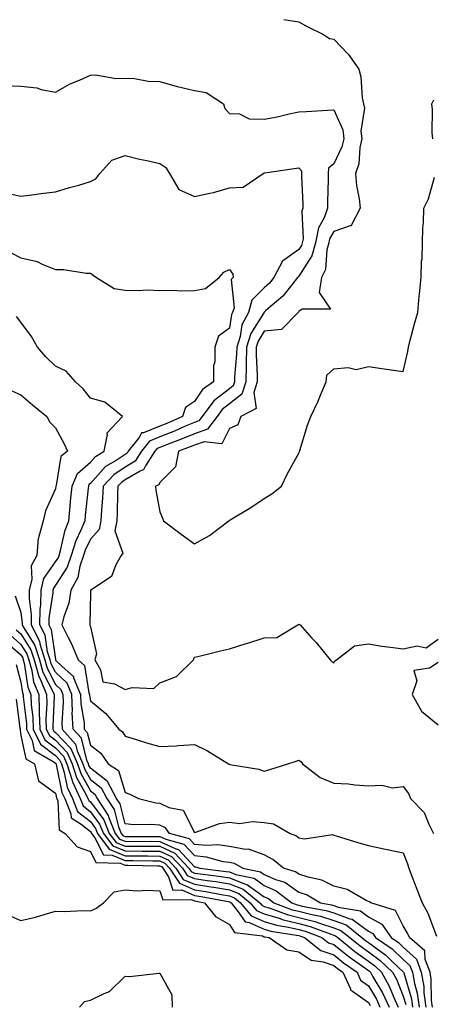
# Model space of a CAD drawing. Units: inches. Extents: x 934163 to 936803, y 7289978 to 7292618.
# Drawn here: x 935348 to 935466, y 7290443 to 7290726 of the extents above; entities that cross this region are included whole.
import ezdxf

# ---------------------------------------------------------------- set-up
doc = ezdxf.new("R2010")
doc.units = ezdxf.units.IN
doc.header["$MEASUREMENT"] = 0
doc.layers.add('Contour_93417289', color=7, linetype='Continuous', true_color=0xd401e0)

msp = doc.modelspace()

# ---------------------------------------------------------------- linework, layer by layer
at = {"layer": 'Contour_93417289'}
for points in [[(935423.74, 7290726.24, 3223), (935428.05, 7290725.61, 3223), (935430.4, 7290724.26, 3223), (935435.11, 7290721.92, 3223), (935436.88, 7290720.75, 3223), (935438.05, 7290720.58, 3223), (935442.33, 7290716.21, 3223), (935445.24, 7290711.92, 3223), (935445.85, 7290709.72, 3223), (935446.28, 7290703.7, 3223), (935446.63, 7290701.92, 3223), (935446.88, 7290700.76, 3223), (935445.87, 7290694.1, 3223), (935446.13, 7290691.92, 3223), (935445.56, 7290689.44, 3223), (935445.27, 7290684.7, 3223), (935444.3, 7290681.92, 3223), (935444.58, 7290678.45, 3223), (935445.37, 7290674.6, 3223), (935445.64, 7290671.92, 3223), (935443.07, 7290666.95, 3223), (935443.09, 7290666.88, 3223), (935443.04, 7290666.9, 3223), (935438.05, 7290665.2, 3223), (935436.87, 7290663.09, 3223), (935436.64, 7290661.92, 3223), (935436.1, 7290659.97, 3223), (935435.67, 7290654.3, 3223), (935434.49, 7290651.92, 3223), (935433.82, 7290647.69, 3223), (935437.12, 7290642.86, 3223), (935428.95, 7290642.82, 3223), (935428.05, 7290642.13, 3223), (935427.96, 7290642.02, 3223), (935427.84, 7290641.92, 3223), (935423.03, 7290636.95, 3223), (935418.05, 7290636.48, 3223), (935416.29, 7290633.68, 3223), (935415.73, 7290631.92, 3223), (935415.7, 7290629.57, 3223), (935416.04, 7290623.93, 3223), (935416.01, 7290621.92, 3223), (935415.03, 7290618.9, 3223), (935415.76, 7290614.21, 3223), (935411.36, 7290611.92, 3223), (935410.47, 7290609.5, 3223), (935408.05, 7290608.53, 3223), (935405.91, 7290604.06, 3223), (935400.79, 7290604.66, 3223), (935398.05, 7290603.71, 3223), (935396.79, 7290603.18, 3223), (935393.4, 7290601.92, 3223), (935392.51, 7290597.46, 3223), (935388.05, 7290592.98, 3223), (935387.72, 7290592.24, 3223), (935386.78, 7290591.92, 3223), (935386.84, 7290590.71, 3223), (935388.05, 7290584.54, 3223), (935388.81, 7290582.68, 3223), (935389.09, 7290581.92, 3223), (935394.21, 7290578.08, 3223), (935398.05, 7290575.32, 3223), (935402.29, 7290577.67, 3223), (935407.89, 7290581.92, 3223), (935407.97, 7290582, 3223), (935408.05, 7290582.02, 3223), (935408.31, 7290582.18, 3223), (935414.22, 7290585.75, 3223), (935418.05, 7290588.34, 3223), (935420.24, 7290589.72, 3223), (935423.05, 7290591.92, 3223), (935424.65, 7290595.32, 3223), (935428.05, 7290601.37, 3223), (935428.19, 7290601.78, 3223), (935428.23, 7290601.92, 3223), (935428.32, 7290602.19, 3223), (935430.54, 7290609.43, 3223), (935431.45, 7290611.92, 3223), (935433.56, 7290616.4, 3223), (935434.26, 7290618.13, 3223), (935435.89, 7290621.92, 3223), (935436.09, 7290623.88, 3223), (935438.05, 7290625.63, 3223), (935442.19, 7290626.05, 3223), (935444.49, 7290625.48, 3223), (935448.05, 7290626.34, 3223), (935451.85, 7290625.72, 3223), (935454.56, 7290625.42, 3223), (935458.05, 7290624.89, 3223), (935459.34, 7290630.62, 3223), (935459.52, 7290631.92, 3223), (935460.08, 7290633.95, 3223), (935461.31, 7290638.66, 3223), (935462.22, 7290641.92, 3223), (935462.67, 7290646.54, 3223), (935462.7, 7290647.26, 3223), (935463.2, 7290651.92, 3223), (935463.34, 7290656.64, 3223), (935463.45, 7290657.32, 3223), (935463.62, 7290661.92, 3223), (935463.66, 7290666.31, 3223), (935463.92, 7290667.79, 3223), (935463.96, 7290671.92, 3223), (935465.31, 7290674.66, 3223), (935467.01, 7290680.88, 3223)], [(935343.36, 7290707.22, 3222), (935348.05, 7290707.1, 3222), (935352.67, 7290706.54, 3222), (935353.89, 7290706.07, 3222), (935358.05, 7290705.29, 3222), (935362.22, 7290707.75, 3222), (935364.9, 7290708.78, 3222), (935368.05, 7290710.2, 3222), (935369.65, 7290710.33, 3222), (935375.41, 7290709.27, 3222), (935378.05, 7290709.4, 3222), (935380.73, 7290709.24, 3222), (935384.66, 7290708.53, 3222), (935388.05, 7290708.37, 3222), (935392.97, 7290707, 3222), (935393.09, 7290706.96, 3222), (935398.05, 7290705.84, 3222), (935401.34, 7290705.21, 3222), (935406.35, 7290701.92, 3222), (935406.74, 7290700.61, 3222), (935408.05, 7290699.22, 3222), (935410.92, 7290699.06, 3222), (935413.74, 7290697.61, 3222), (935418.05, 7290697.53, 3222), (935421.78, 7290698.19, 3222), (935425.19, 7290699.06, 3222), (935428.05, 7290699.64, 3222), (935430.17, 7290699.8, 3222), (935436.23, 7290700.1, 3222), (935438.05, 7290700.23, 3222), (935440.64, 7290694.52, 3222), (935440.95, 7290691.92, 3222), (935440.41, 7290689.56, 3222), (935438.05, 7290684.68, 3222), (935436.52, 7290683.44, 3222), (935436.42, 7290681.92, 3222), (935436.44, 7290680.32, 3222), (935436.29, 7290673.68, 3222), (935436.31, 7290671.92, 3222), (935435.3, 7290669.17, 3222), (935433.69, 7290666.29, 3222), (935432.83, 7290661.92, 3222), (935431.79, 7290658.19, 3222), (935428.05, 7290652.35, 3222), (935427.8, 7290652.17, 3222), (935427.66, 7290651.92, 3222), (935426.01, 7290649.88, 3222), (935423.42, 7290646.55, 3222), (935418.57, 7290642.44, 3222), (935418.05, 7290641.99, 3222), (935418.02, 7290641.95, 3222), (935418.01, 7290641.92, 3222), (935417.96, 7290641.83, 3222), (935414.17, 7290635.8, 3222), (935412.94, 7290631.92, 3222), (935412.87, 7290627.1, 3222), (935412.84, 7290626.71, 3222), (935412.76, 7290621.92, 3222), (935411.6, 7290618.37, 3222), (935408.05, 7290615.55, 3222), (935406, 7290613.97, 3222), (935404.51, 7290611.92, 3222), (935401.72, 7290608.26, 3222), (935398.05, 7290606.98, 3222), (935394.49, 7290605.47, 3222), (935389.91, 7290603.78, 3222), (935388.05, 7290603.04, 3222), (935387.25, 7290602.72, 3222), (935386.63, 7290601.92, 3222), (935383.9, 7290597.77, 3222), (935383.38, 7290596.59, 3222), (935382.38, 7290596.25, 3222), (935378.05, 7290593.71, 3222), (935376.98, 7290592.99, 3222), (935375.99, 7290591.92, 3222), (935375.87, 7290589.73, 3222), (935375.78, 7290584.19, 3222), (935375.64, 7290581.92, 3222), (935375.13, 7290579.01, 3222), (935377.41, 7290572.56, 3222), (935376.91, 7290571.92, 3222), (935375.41, 7290569.28, 3222), (935374.13, 7290565.84, 3222), (935368.17, 7290561.92, 3222), (935368.09, 7290561.87, 3222), (935368.05, 7290561.1, 3222), (935367.89, 7290552.08, 3222), (935367.85, 7290551.92, 3222), (935367.92, 7290551.79, 3222), (935368.05, 7290551.43, 3222), (935369.79, 7290543.66, 3222), (935369.32, 7290541.92, 3222), (935370.96, 7290539.01, 3222), (935371.66, 7290535.53, 3222), (935375.02, 7290534.95, 3222), (935378.05, 7290533.31, 3222), (935380.06, 7290533.93, 3222), (935386.35, 7290533.62, 3222), (935388.05, 7290535.29, 3222), (935392.87, 7290537.11, 3222), (935397.76, 7290541.92, 3222), (935397.77, 7290542.19, 3222), (935398.05, 7290542.61, 3222), (935398.97, 7290542.84, 3222), (935405.52, 7290544.45, 3222), (935408.05, 7290545.07, 3222), (935412.58, 7290546.45, 3222), (935413.32, 7290546.66, 3222), (935418.05, 7290548.24, 3222), (935421.65, 7290548.32, 3222), (935427.74, 7290551.92, 3222), (935427.92, 7290552.06, 3222), (935428.05, 7290552.14, 3222), (935428.23, 7290552.1, 3222), (935428.44, 7290551.92, 3222), (935431.8, 7290548.17, 3222), (935432.99, 7290546.85, 3222), (935437, 7290541.92, 3222), (935437.52, 7290541.39, 3222), (935438.05, 7290541.03, 3222), (935438.42, 7290541.55, 3222), (935438.82, 7290541.92, 3222), (935444.03, 7290545.93, 3222), (935448.05, 7290546.45, 3222), (935451.92, 7290545.79, 3222), (935454.41, 7290545.56, 3222), (935458.05, 7290545.02, 3222), (935462.01, 7290545.88, 3222), (935464.6, 7290545.38, 3222), (935468.05, 7290547.87, 3222)], [(935466.53, 7290691.92, 3223), (935466.33, 7290693.64, 3223), (935466.49, 7290700.36, 3223), (935466.24, 7290701.92, 3223), (935466.87, 7290703.1, 3223)], [(935343.66, 7290676.31, 3221), (935348.05, 7290675.35, 3221), (935351.98, 7290675.85, 3221), (935353.83, 7290676.14, 3221), (935358.05, 7290676.62, 3221), (935362.06, 7290677.92, 3221), (935364.72, 7290678.59, 3221), (935368.05, 7290679.56, 3221), (935369.58, 7290680.39, 3221), (935370.76, 7290681.92, 3221), (935374.19, 7290685.79, 3221), (935378.05, 7290687.05, 3221), (935382.18, 7290686.05, 3221), (935384.32, 7290685.65, 3221), (935388.05, 7290684.83, 3221), (935389.75, 7290683.63, 3221), (935390.8, 7290681.92, 3221), (935393.46, 7290677.32, 3221), (935398.05, 7290675.25, 3221), (935402.42, 7290676.29, 3221), (935403.49, 7290676.47, 3221), (935408.05, 7290677.75, 3221), (935411.96, 7290678.01, 3221), (935417.71, 7290681.92, 3221), (935417.94, 7290682.03, 3221), (935418.05, 7290682.07, 3221), (935418.23, 7290682.1, 3221), (935426.65, 7290683.32, 3221), (935428.05, 7290683.52, 3221), (935428.83, 7290682.7, 3221), (935428.78, 7290681.92, 3221), (935428.79, 7290681.18, 3221), (935429.2, 7290673.07, 3221), (935429.21, 7290671.92, 3221), (935428.9, 7290671.07, 3221), (935429.25, 7290663.12, 3221), (935429.01, 7290661.92, 3221), (935428.8, 7290661.17, 3221), (935428.05, 7290660, 3221), (935423.28, 7290656.69, 3221), (935420.87, 7290651.92, 3221), (935419.61, 7290650.36, 3221), (935418.05, 7290649, 3221), (935414.52, 7290645.46, 3221), (935413.49, 7290641.92, 3221), (935411.65, 7290638.32, 3221), (935411.13, 7290635.01, 3221), (935410.15, 7290631.92, 3221), (935410.13, 7290629.85, 3221), (935409.53, 7290623.4, 3221), (935409.51, 7290621.92, 3221), (935409.15, 7290620.82, 3221), (935408.05, 7290619.95, 3221), (935403.53, 7290616.44, 3221), (935400.23, 7290611.92, 3221), (935399.29, 7290610.68, 3221), (935398.05, 7290610.25, 3221), (935395.16, 7290609.03, 3221), (935392.23, 7290607.73, 3221), (935388.05, 7290606.09, 3221), (935385.09, 7290604.89, 3221), (935382.79, 7290601.92, 3221), (935380.91, 7290599.06, 3221), (935378.05, 7290597.38, 3221), (935374.77, 7290595.19, 3221), (935371.76, 7290591.92, 3221), (935371.56, 7290588.4, 3221), (935371.22, 7290585.08, 3221), (935371.02, 7290581.92, 3221), (935370.58, 7290579.39, 3221), (935368.05, 7290576.63, 3221), (935366.52, 7290573.45, 3221), (935366.04, 7290571.92, 3221), (935365.02, 7290568.88, 3221), (935364.41, 7290565.56, 3221), (935362.43, 7290561.92, 3221), (935361.81, 7290558.16, 3221), (935360.39, 7290554.26, 3221), (935359.85, 7290551.92, 3221), (935361.66, 7290548.32, 3221), (935362.64, 7290546.51, 3221), (935364.57, 7290541.92, 3221), (935366.39, 7290540.26, 3221), (935367.61, 7290532.36, 3221), (935367.79, 7290531.92, 3221), (935367.8, 7290531.68, 3221), (935368.05, 7290530.11, 3221), (935372.52, 7290526.39, 3221), (935376.22, 7290521.92, 3221), (935377.32, 7290521.19, 3221), (935378.05, 7290519.9, 3221), (935380.93, 7290519.05, 3221), (935384.16, 7290518.03, 3221), (935388.05, 7290516.93, 3221), (935392.83, 7290517.14, 3221), (935393.38, 7290517.25, 3221), (935398.05, 7290517.54, 3221), (935401.78, 7290515.64, 3221), (935407.77, 7290511.92, 3221), (935407.96, 7290511.83, 3221), (935408.05, 7290511.81, 3221), (935408.19, 7290511.77, 3221), (935416.54, 7290510.42, 3221), (935418.05, 7290509.87, 3221), (935419.7, 7290510.28, 3221), (935424.86, 7290511.92, 3221), (935427.23, 7290512.74, 3221), (935428.05, 7290513.03, 3221), (935428.64, 7290512.51, 3221), (935429.09, 7290511.92, 3221), (935434.14, 7290508.01, 3221), (935438.05, 7290506.41, 3221), (935442.3, 7290506.17, 3221), (935444.11, 7290505.86, 3221), (935448.05, 7290505.58, 3221), (935451.93, 7290505.8, 3221), (935454.92, 7290505.05, 3221), (935458.05, 7290505.42, 3221), (935459.56, 7290503.43, 3221), (935460.12, 7290501.92, 3221), (935464.09, 7290497.96, 3221), (935465.37, 7290494.6, 3221), (935466.79, 7290491.92, 3221)], [(935345.23, 7290659.1, 3220), (935348.05, 7290657.67, 3220), (935352.73, 7290656.6, 3220), (935354.2, 7290655.78, 3220), (935358.05, 7290654.23, 3220), (935360.44, 7290654.31, 3220), (935366.8, 7290653.17, 3220), (935368.05, 7290653.23, 3220), (935368.82, 7290652.68, 3220), (935369.78, 7290651.92, 3220), (935374.92, 7290648.79, 3220), (935378.05, 7290648.33, 3220), (935381.78, 7290648.19, 3220), (935384.5, 7290648.37, 3220), (935388.05, 7290648.21, 3220), (935391.68, 7290648.29, 3220), (935394.3, 7290648.16, 3220), (935398.05, 7290648.25, 3220), (935401.17, 7290648.8, 3220), (935405.12, 7290651.92, 3220), (935406.47, 7290653.5, 3220), (935408.05, 7290654.31, 3220), (935409.01, 7290652.89, 3220), (935409.09, 7290651.92, 3220), (935408.57, 7290651.39, 3220), (935409.37, 7290643.24, 3220), (935408.98, 7290641.92, 3220), (935408.67, 7290641.3, 3220), (935408.05, 7290637.34, 3220), (935404.92, 7290635.05, 3220), (935403.87, 7290631.92, 3220), (935403.86, 7290627.73, 3220), (935403.45, 7290626.52, 3220), (935403.44, 7290621.92, 3220), (935400.27, 7290619.7, 3220), (935398.05, 7290616.24, 3220), (935395.42, 7290614.56, 3220), (935394.56, 7290611.92, 3220), (935390.05, 7290609.92, 3220), (935388.05, 7290609.14, 3220), (935383.36, 7290607.22, 3220), (935382.76, 7290607.2, 3220), (935382.04, 7290605.91, 3220), (935378.96, 7290601.92, 3220), (935378.6, 7290601.37, 3220), (935378.05, 7290601.05, 3220), (935375.45, 7290599.31, 3220), (935372.42, 7290597.55, 3220), (935368.05, 7290592.67, 3220), (935367.65, 7290592.32, 3220), (935367.48, 7290591.92, 3220), (935367.42, 7290591.29, 3220), (935366.57, 7290583.4, 3220), (935366.42, 7290581.92, 3220), (935365.32, 7290579.19, 3220), (935363.84, 7290576.13, 3220), (935362.53, 7290571.92, 3220), (935361.4, 7290568.57, 3220), (935358.05, 7290563.4, 3220), (935357.43, 7290562.54, 3220), (935357.29, 7290561.92, 3220), (935357.28, 7290561.15, 3220), (935356.11, 7290553.86, 3220), (935356.08, 7290551.92, 3220), (935356.75, 7290550.62, 3220), (935357.99, 7290541.98, 3220), (935358.01, 7290541.92, 3220), (935358.02, 7290541.89, 3220), (935358.05, 7290541.82, 3220), (935359.96, 7290540.01, 3220), (935363.19, 7290537.06, 3220), (935363.24, 7290536.73, 3220), (935365.24, 7290531.92, 3220), (935365.35, 7290529.22, 3220), (935366.22, 7290523.75, 3220), (935366.31, 7290521.92, 3220), (935367.14, 7290521.01, 3220), (935368.05, 7290517.29, 3220), (935371.1, 7290514.97, 3220), (935373.19, 7290511.92, 3220), (935376.14, 7290510.02, 3220), (935378.05, 7290503.67, 3220), (935379.37, 7290503.24, 3220), (935381.85, 7290501.92, 3220), (935386.85, 7290500.73, 3220), (935388.05, 7290500.61, 3220), (935390.6, 7290499.37, 3220), (935394.74, 7290498.62, 3220), (935398.05, 7290492.21, 3220), (935398.42, 7290492.29, 3220), (935405.24, 7290494.72, 3220), (935408.05, 7290495.11, 3220), (935410.91, 7290494.78, 3220), (935414.66, 7290495.31, 3220), (935418.05, 7290495.06, 3220), (935420.76, 7290494.63, 3220), (935425.52, 7290491.92, 3220), (935427.31, 7290491.18, 3220), (935428.05, 7290490.61, 3220), (935429.63, 7290490.34, 3220), (935437.71, 7290491.58, 3220), (935438.05, 7290491.45, 3220), (935438.71, 7290491.26, 3220), (935445.31, 7290489.18, 3220), (935448.05, 7290488.47, 3220), (935452.47, 7290487.5, 3220), (935453.4, 7290487.27, 3220), (935458.05, 7290486.3, 3220), (935459.3, 7290483.18, 3220), (935459.66, 7290481.92, 3220), (935460.65, 7290479.32, 3220), (935461.94, 7290475.81, 3220), (935463.49, 7290471.92, 3220), (935465.09, 7290468.95, 3220), (935467.64, 7290462.32, 3220)], [(935466.44, 7290441.92, 3219), (935466.19, 7290443.79, 3219), (935466.11, 7290449.98, 3219), (935465.75, 7290451.92, 3219), (935464.39, 7290455.58, 3219), (935464.27, 7290458.14, 3219), (935459.83, 7290461.92, 3219), (935459.29, 7290463.15, 3219), (935458.05, 7290465.28, 3219), (935455.87, 7290469.74, 3219), (935448.73, 7290471.92, 3219), (935448.35, 7290472.22, 3219), (935448.05, 7290472.32, 3219), (935447.34, 7290472.63, 3219), (935441.88, 7290475.75, 3219), (935438.05, 7290476.73, 3219), (935434.6, 7290478.46, 3219), (935430.69, 7290479.28, 3219), (935428.05, 7290480.17, 3219), (935427.02, 7290480.89, 3219), (935423.65, 7290481.92, 3219), (935420.56, 7290484.43, 3219), (935418.05, 7290485.71, 3219), (935413.49, 7290487.37, 3219), (935412.66, 7290487.31, 3219), (935408.05, 7290488.18, 3219), (935404.75, 7290488.62, 3219), (935401.56, 7290488.4, 3219), (935398.05, 7290488.74, 3219), (935396.52, 7290490.39, 3219), (935390.77, 7290491.92, 3219), (935389.62, 7290493.49, 3219), (935388.05, 7290494.26, 3219), (935385.46, 7290494.51, 3219), (935380.52, 7290494.39, 3219), (935378.05, 7290494.69, 3219), (935376.58, 7290500.45, 3219), (935375.6, 7290501.92, 3219), (935372.98, 7290506.85, 3219), (935368.05, 7290510.71, 3219), (935367.62, 7290511.48, 3219), (935367.47, 7290511.92, 3219), (935367.02, 7290512.95, 3219), (935365.46, 7290519.33, 3219), (935363.1, 7290521.92, 3219), (935362.86, 7290526.73, 3219), (935362.88, 7290527.09, 3219), (935362.69, 7290531.92, 3219), (935361.33, 7290535.2, 3219), (935358.05, 7290538.32, 3219), (935356.81, 7290540.69, 3219), (935356.47, 7290541.92, 3219), (935355.75, 7290544.22, 3219), (935355.07, 7290548.94, 3219), (935353.54, 7290551.92, 3219), (935353.6, 7290556.37, 3219), (935353.81, 7290557.68, 3219), (935353.88, 7290561.92, 3219), (935354.68, 7290565.29, 3219), (935358.05, 7290570.06, 3219), (935358.78, 7290571.19, 3219), (935359.03, 7290571.92, 3219), (935359.47, 7290573.34, 3219), (935360.76, 7290579.21, 3219), (935361.86, 7290581.92, 3219), (935362.26, 7290586.13, 3219), (935362.38, 7290587.58, 3219), (935362.8, 7290591.92, 3219), (935364.39, 7290595.57, 3219), (935368.05, 7290598.82, 3219), (935369.51, 7290600.46, 3219), (935372.02, 7290601.92, 3219), (935372.93, 7290606.8, 3219), (935372.8, 7290607.17, 3219), (935377.25, 7290611.92, 3219), (935372.18, 7290616.04, 3219), (935368.05, 7290617.25, 3219), (935366.01, 7290619.88, 3219), (935363.76, 7290621.92, 3219), (935361.12, 7290624.99, 3219), (935358.05, 7290626.45, 3219), (935355.25, 7290629.12, 3219), (935352.83, 7290631.92, 3219), (935351.07, 7290634.94, 3219), (935348.05, 7290639.08, 3219), (935346.82, 7290640.69, 3219)], [(935345.44, 7290619.31, 3218), (935348.05, 7290618.16, 3218), (935351.4, 7290615.27, 3218), (935355.54, 7290611.92, 3218), (935356.41, 7290610.28, 3218), (935358.05, 7290608.71, 3218), (935360.42, 7290604.29, 3218), (935361.45, 7290601.92, 3218), (935359.56, 7290600.41, 3218), (935358.17, 7290592.05, 3218), (935358.12, 7290591.92, 3218), (935358.11, 7290591.85, 3218), (935358.05, 7290591.09, 3218), (935355.16, 7290584.81, 3218), (935354.5, 7290581.92, 3218), (935353.17, 7290577.05, 3218), (935353.08, 7290576.89, 3218), (935352.61, 7290571.92, 3218), (935351.04, 7290568.93, 3218), (935351.23, 7290565.09, 3218), (935350.47, 7290561.92, 3218), (935350.43, 7290559.54, 3218), (935351.04, 7290554.92, 3218), (935351.01, 7290551.92, 3218), (935353.39, 7290547.26, 3218), (935353.51, 7290546.46, 3218), (935354.92, 7290541.92, 3218), (935355.61, 7290539.49, 3218), (935358.05, 7290534.8, 3218), (935359.53, 7290533.39, 3218), (935360.14, 7290531.92, 3218), (935360.23, 7290529.74, 3218), (935359.81, 7290523.68, 3218), (935359.9, 7290521.92, 3218), (935363.78, 7290517.65, 3218), (935364.25, 7290515.72, 3218), (935365.92, 7290511.92, 3218), (935366.44, 7290510.31, 3218), (935368.05, 7290507.44, 3218), (935371.15, 7290505.02, 3218), (935372.79, 7290501.92, 3218), (935374.88, 7290498.76, 3218), (935376.15, 7290493.82, 3218), (935376.91, 7290491.92, 3218), (935377.4, 7290491.28, 3218), (935378.05, 7290491, 3218), (935378.97, 7290490.99, 3218), (935387.17, 7290491.03, 3218), (935388.05, 7290491.03, 3218), (935389.74, 7290490.23, 3218), (935394.97, 7290488.83, 3218), (935398.05, 7290485.51, 3218), (935401.34, 7290485.21, 3218), (935406.13, 7290483.84, 3218), (935408.05, 7290483.59, 3218), (935409.45, 7290483.32, 3218), (935411.94, 7290481.92, 3218), (935417, 7290480.87, 3218), (935418.05, 7290480.09, 3218), (935421.29, 7290478.68, 3218), (935423.99, 7290477.86, 3218), (935428.05, 7290475.04, 3218), (935430.38, 7290474.25, 3218), (935434.28, 7290471.92, 3218), (935437.45, 7290471.32, 3218), (935438.05, 7290471.14, 3218), (935439.29, 7290470.68, 3218), (935445.73, 7290469.6, 3218), (935448.05, 7290467.93, 3218), (935451.91, 7290465.78, 3218), (935454.57, 7290461.92, 3218), (935456.64, 7290460.5, 3218), (935458.05, 7290459.17, 3218), (935461.82, 7290455.69, 3218), (935463.22, 7290451.92, 3218), (935463.97, 7290447.84, 3218), (935463.99, 7290445.98, 3218), (935464.55, 7290441.92, 3218)], [(935346.45, 7290560.33, 3217), (935348.05, 7290555.55, 3217), (935348.47, 7290552.35, 3217), (935348.47, 7290551.92, 3217), (935348.91, 7290551.06, 3217), (935352.12, 7290545.98, 3217), (935353.38, 7290541.92, 3217), (935354.41, 7290538.29, 3217), (935357.37, 7290532.6, 3217), (935357.65, 7290531.92, 3217), (935357.66, 7290531.54, 3217), (935357.22, 7290522.75, 3217), (935357.25, 7290521.92, 3217), (935357.51, 7290521.38, 3217), (935358.05, 7290520.97, 3217), (935362.44, 7290516.31, 3217), (935364.37, 7290511.92, 3217), (935365.27, 7290509.14, 3217), (935368.05, 7290504.17, 3217), (935369.31, 7290503.18, 3217), (935369.98, 7290501.92, 3217), (935373.19, 7290497.07, 3217), (935373.29, 7290496.68, 3217), (935375.21, 7290491.92, 3217), (935376.42, 7290490.3, 3217), (935378.05, 7290489.63, 3217), (935380.36, 7290489.61, 3217), (935385.76, 7290489.63, 3217), (935388.05, 7290489.62, 3217), (935392.42, 7290487.55, 3217), (935393.42, 7290487.29, 3217), (935398.05, 7290482.29, 3217), (935398.39, 7290482.26, 3217), (935399.58, 7290481.92, 3217), (935407.11, 7290480.97, 3217), (935408.05, 7290480.83, 3217), (935409.86, 7290480.11, 3217), (935415.14, 7290479.01, 3217), (935418.05, 7290476.87, 3217), (935421.5, 7290475.37, 3217), (935426.01, 7290471.92, 3217), (935427.49, 7290471.36, 3217), (935428.05, 7290471.23, 3217), (935428.98, 7290470.99, 3217), (935435.84, 7290469.7, 3217), (935438.05, 7290469.01, 3217), (935442.67, 7290467.3, 3217), (935443.32, 7290467.19, 3217), (935448.05, 7290463.8, 3217), (935449.26, 7290463.13, 3217), (935450.1, 7290461.92, 3217), (935454.82, 7290458.69, 3217), (935458.05, 7290455.61, 3217), (935459.97, 7290453.84, 3217), (935460.69, 7290451.92, 3217), (935461.28, 7290448.69, 3217), (935462.1, 7290445.96, 3217), (935462.65, 7290441.92, 3217)], [(935345.08, 7290548.95, 3215), (935348.05, 7290546.34, 3215), (935349.76, 7290543.63, 3215), (935350.3, 7290541.92, 3215), (935351.19, 7290538.79, 3215), (935351.68, 7290535.55, 3215), (935353.18, 7290531.92, 3215), (935353.35, 7290527.22, 3215), (935353.32, 7290526.65, 3215), (935353.47, 7290521.92, 3215), (935354.98, 7290518.85, 3215), (935358.05, 7290516.53, 3215), (935360.29, 7290514.16, 3215), (935361.27, 7290511.92, 3215), (935362.8, 7290507.17, 3215), (935362.88, 7290506.75, 3215), (935365.12, 7290501.92, 3215), (935365.96, 7290499.84, 3215), (935368.05, 7290498.17, 3215), (935370.72, 7290494.59, 3215), (935371.79, 7290491.92, 3215), (935374.48, 7290488.35, 3215), (935378.05, 7290486.87, 3215), (935382.96, 7290486.83, 3215), (935383.14, 7290486.83, 3215), (935388.05, 7290486.79, 3215), (935391.36, 7290485.23, 3215), (935394.52, 7290481.92, 3215), (935395.92, 7290479.79, 3215), (935398.05, 7290478.88, 3215), (935401.63, 7290478.34, 3215), (935404.15, 7290478.02, 3215), (935408.05, 7290477.38, 3215), (935411.97, 7290475.85, 3215), (935416.78, 7290471.92, 3215), (935417.35, 7290471.22, 3215), (935418.05, 7290470.91, 3215), (935419.49, 7290470.48, 3215), (935424.67, 7290468.54, 3215), (935428.05, 7290467.73, 3215), (935432.66, 7290466.53, 3215), (935433.92, 7290466.05, 3215), (935438.05, 7290464.75, 3215), (935440.12, 7290463.99, 3215), (935442.68, 7290461.92, 3215), (935445.64, 7290459.51, 3215), (935448.05, 7290457.78, 3215), (935451.45, 7290455.32, 3215), (935455, 7290451.92, 3215), (935456.09, 7290449.96, 3215), (935458.05, 7290445.01, 3215), (935458.76, 7290442.63, 3215)], [(935346.7, 7290550.57, 3216), (935348.05, 7290549.38, 3216), (935350.94, 7290544.81, 3216), (935351.84, 7290541.92, 3216), (935353.21, 7290537.09, 3216), (935353.57, 7290536.4, 3216), (935355.41, 7290531.92, 3216), (935355.51, 7290529.38, 3216), (935355.27, 7290524.69, 3216), (935355.36, 7290521.92, 3216), (935356.25, 7290520.11, 3216), (935358.05, 7290518.76, 3216), (935361.37, 7290515.23, 3216), (935362.82, 7290511.92, 3216), (935364.09, 7290507.96, 3216), (935366.75, 7290503.22, 3216), (935367.35, 7290501.92, 3216), (935367.56, 7290501.42, 3216), (935368.05, 7290501.03, 3216), (935371.94, 7290495.81, 3216), (935373.5, 7290491.92, 3216), (935375.45, 7290489.32, 3216), (935378.05, 7290488.25, 3216), (935381.75, 7290488.22, 3216), (935384.36, 7290488.23, 3216), (935388.05, 7290488.21, 3216), (935392.32, 7290486.19, 3216), (935396.39, 7290481.92, 3216), (935397.05, 7290480.92, 3216), (935398.05, 7290480.49, 3216), (935399.73, 7290480.24, 3216), (935405.63, 7290479.5, 3216), (935408.05, 7290479.11, 3216), (935412.69, 7290477.28, 3216), (935413.28, 7290477.15, 3216), (935418.05, 7290473.66, 3216), (935419.26, 7290473.13, 3216), (935420.84, 7290471.92, 3216), (935426.08, 7290469.95, 3216), (935428.05, 7290469.48, 3216), (935431.35, 7290468.63, 3216), (935434.22, 7290468.08, 3216), (935438.05, 7290466.88, 3216), (935441.67, 7290465.54, 3216), (935446.16, 7290461.92, 3216), (935447.2, 7290461.07, 3216), (935448.05, 7290460.46, 3216), (935453.01, 7290456.88, 3216), (935454.91, 7290455.06, 3216), (935458.05, 7290452.07, 3216), (935458.13, 7290452, 3216), (935458.16, 7290451.92, 3216), (935458.18, 7290451.79, 3216), (935460.43, 7290444.3, 3216), (935460.76, 7290441.92, 3216)], [(935343.46, 7290547.33, 3214), (935348.05, 7290543.31, 3214), (935348.59, 7290542.46, 3214), (935348.75, 7290541.92, 3214), (935349.04, 7290540.93, 3214), (935350.1, 7290533.97, 3214), (935350.94, 7290531.92, 3214), (935351.05, 7290528.92, 3214), (935351.47, 7290525.35, 3214), (935351.58, 7290521.92, 3214), (935353.72, 7290517.59, 3214), (935358.05, 7290514.31, 3214), (935359.21, 7290513.08, 3214), (935359.72, 7290511.92, 3214), (935360.51, 7290509.46, 3214), (935361.36, 7290505.23, 3214), (935362.89, 7290501.92, 3214), (935364.38, 7290498.25, 3214), (935368.05, 7290495.32, 3214), (935369.5, 7290493.37, 3214), (935370.08, 7290491.92, 3214), (935373.5, 7290487.37, 3214), (935378.05, 7290485.49, 3214), (935381.59, 7290485.46, 3214), (935384.56, 7290485.41, 3214), (935388.05, 7290485.39, 3214), (935390.4, 7290484.27, 3214), (935392.64, 7290481.92, 3214), (935394.79, 7290478.67, 3214), (935398.05, 7290477.28, 3214), (935402.69, 7290476.57, 3214), (935403.57, 7290476.39, 3214), (935408.05, 7290475.66, 3214), (935410.74, 7290474.61, 3214), (935414.03, 7290471.92, 3214), (935415.83, 7290469.7, 3214), (935418.05, 7290468.73, 3214), (935422.6, 7290467.37, 3214), (935423.26, 7290467.13, 3214), (935428.05, 7290465.97, 3214), (935431.27, 7290465.14, 3214), (935437.02, 7290462.95, 3214), (935438.05, 7290462.62, 3214), (935438.56, 7290462.43, 3214), (935439.2, 7290461.92, 3214), (935444.08, 7290457.95, 3214), (935448.05, 7290455.09, 3214), (935449.89, 7290453.77, 3214), (935451.81, 7290451.92, 3214), (935454.04, 7290447.91, 3214), (935455.33, 7290444.64, 3214), (935456.56, 7290441.92, 3214)], [(935346.68, 7290540.54, 3213), (935348.05, 7290535.42, 3213), (935348.51, 7290532.38, 3213), (935348.7, 7290531.92, 3213), (935348.73, 7290531.25, 3213), (935349.65, 7290523.51, 3213), (935349.7, 7290521.92, 3213), (935351.3, 7290518.68, 3213), (935351.91, 7290515.78, 3213), (935357.35, 7290512.62, 3213), (935358.05, 7290512.1, 3213), (935358.13, 7290512.01, 3213), (935358.17, 7290511.92, 3213), (935358.23, 7290511.74, 3213), (935359.83, 7290503.71, 3213), (935360.66, 7290501.92, 3213), (935362.44, 7290497.54, 3213), (935362.49, 7290496.36, 3213), (935365.36, 7290494.61, 3213), (935368.05, 7290492.46, 3213), (935368.28, 7290492.15, 3213), (935368.37, 7290491.92, 3213), (935369.35, 7290490.62, 3213), (935371.86, 7290485.73, 3213), (935374.31, 7290485.65, 3213), (935378.05, 7290484.12, 3213), (935380.23, 7290484.1, 3213), (935385.98, 7290483.99, 3213), (935388.05, 7290483.97, 3213), (935389.44, 7290483.32, 3213), (935390.77, 7290481.92, 3213), (935393.67, 7290477.54, 3213), (935398.05, 7290475.67, 3213), (935401.3, 7290475.17, 3213), (935405.63, 7290474.34, 3213), (935408.05, 7290473.94, 3213), (935409.5, 7290473.38, 3213), (935411.28, 7290471.92, 3213), (935414.31, 7290468.18, 3213), (935418.05, 7290466.55, 3213), (935421.61, 7290465.48, 3213), (935425.02, 7290464.95, 3213), (935428.05, 7290464.22, 3213), (935429.88, 7290463.75, 3213), (935434.67, 7290461.92, 3213), (935436.56, 7290460.43, 3213), (935438.05, 7290459.91, 3213), (935442.48, 7290456.35, 3213), (935446.32, 7290453.65, 3213), (935448.05, 7290452.41, 3213), (935448.33, 7290452.2, 3213), (935448.63, 7290451.92, 3213), (935449.34, 7290450.63, 3213), (935452.12, 7290445.99, 3213), (935453.96, 7290441.92, 3213)], [(935468.05, 7290541.07, 3222), (935465.64, 7290539.51, 3222), (935461.13, 7290538.84, 3222), (935461.94, 7290535.82, 3222), (935460.64, 7290531.92, 3222), (935463.26, 7290527.13, 3222), (935468.05, 7290523.14, 3222)], [(935346.67, 7290530.54, 3212), (935347.73, 7290522.24, 3212), (935347.83, 7290521.92, 3212), (935347.81, 7290521.68, 3212), (935348.05, 7290520.13, 3212), (935349.49, 7290513.37, 3212), (935351.97, 7290511.92, 3212), (935353.15, 7290507.03, 3212), (935358.05, 7290503.46, 3212), (935358.31, 7290502.17, 3212), (935358.43, 7290501.92, 3212), (935358.68, 7290501.29, 3212), (935359.08, 7290492.96, 3212), (935360.76, 7290491.92, 3212), (935364.21, 7290488.08, 3212), (935368.05, 7290486.66, 3212), (935369.66, 7290483.53, 3212), (935376.66, 7290483.31, 3212), (935378.05, 7290482.73, 3212), (935378.86, 7290482.73, 3212), (935387.41, 7290482.56, 3212), (935388.05, 7290482.55, 3212), (935388.48, 7290482.35, 3212), (935388.9, 7290481.92, 3212), (935390.55, 7290479.42, 3212), (935391.75, 7290475.61, 3212), (935394.32, 7290475.64, 3212), (935398.05, 7290474.06, 3212), (935399.91, 7290473.78, 3212), (935407.69, 7290472.28, 3212), (935408.05, 7290472.22, 3212), (935408.26, 7290472.13, 3212), (935408.53, 7290471.92, 3212), (935410.6, 7290469.37, 3212), (935412.54, 7290466.41, 3212), (935413.7, 7290466.27, 3212), (935418.05, 7290464.36, 3212), (935419.93, 7290463.8, 3212), (935427.33, 7290462.64, 3212), (935428.05, 7290462.47, 3212), (935428.48, 7290462.36, 3212), (935429.63, 7290461.92, 3212), (935434.32, 7290458.2, 3212), (935438.05, 7290456.91, 3212), (935440.82, 7290454.68, 3212), (935444.75, 7290451.92, 3212), (935445.76, 7290449.63, 3212), (935448.05, 7290448, 3212), (935450.33, 7290444.2, 3212), (935451.36, 7290441.92, 3212)], [(935344.46, 7290468.33, 3211), (935348.05, 7290466.83, 3211), (935352.22, 7290467.75, 3211), (935354.73, 7290468.6, 3211), (935358.05, 7290469.49, 3211), (935360.58, 7290469.39, 3211), (935365.88, 7290469.75, 3211), (935368.05, 7290469.64, 3211), (935369.65, 7290470.32, 3211), (935371.82, 7290471.92, 3211), (935374.92, 7290475.05, 3211), (935378.05, 7290475.65, 3211), (935381.53, 7290475.4, 3211), (935384.41, 7290475.56, 3211), (935388.05, 7290475.36, 3211), (935388.87, 7290472.74, 3211), (935397.13, 7290472.84, 3211), (935398.05, 7290472.45, 3211), (935398.51, 7290472.38, 3211), (935400.9, 7290471.92, 3211), (935404.09, 7290467.96, 3211), (935408.05, 7290465.67, 3211), (935409.54, 7290463.4, 3211), (935417.59, 7290462.38, 3211), (935418.05, 7290462.17, 3211), (935418.25, 7290462.12, 3211), (935419.52, 7290461.92, 3211), (935424.54, 7290458.41, 3211), (935428.05, 7290457.8, 3211), (935431.53, 7290455.4, 3211), (935435.01, 7290454.96, 3211), (935438.05, 7290453.91, 3211), (935439.15, 7290453.02, 3211), (935440.72, 7290451.92, 3211), (935442.85, 7290447.12, 3211), (935442.88, 7290446.75, 3211), (935443.5, 7290446.46, 3211), (935448.05, 7290443.22, 3211), (935448.53, 7290442.41, 3211)], [(935364.88, 7290441.92, 3210), (935366.4, 7290443.56, 3210), (935368.05, 7290443.88, 3210), (935371.97, 7290445.84, 3210), (935373.59, 7290446.38, 3210), (935378.05, 7290450.79, 3210), (935379.3, 7290450.68, 3210), (935387.84, 7290451.71, 3210), (935388.05, 7290451.68, 3210), (935391.53, 7290445.4, 3210), (935391.54, 7290441.92, 3210)]]:
    msp.add_polyline3d(points, dxfattribs=at)

doc.saveas('drawing.dxf')
